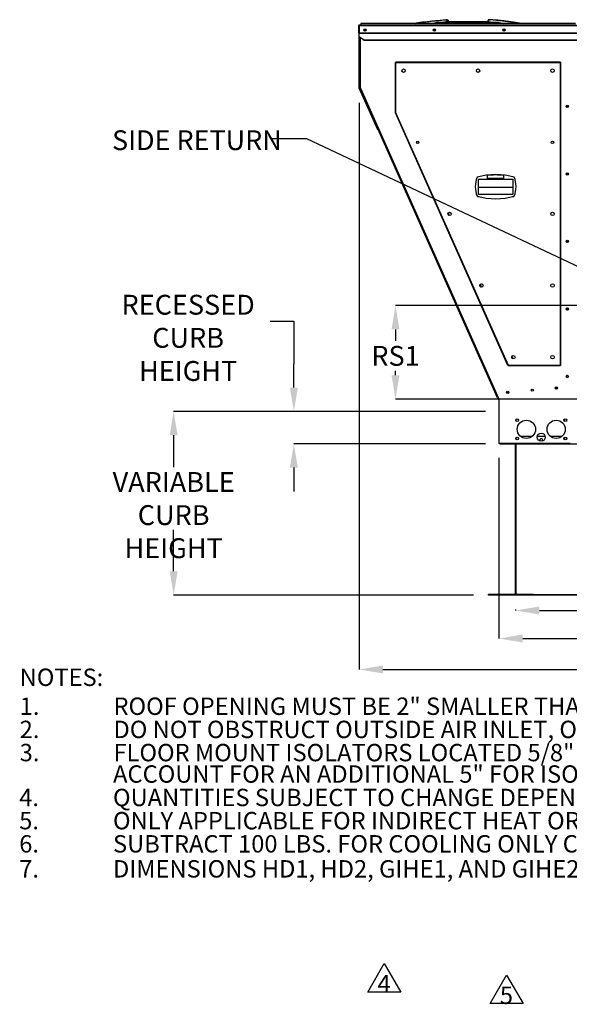
# Model space of a CAD drawing. Units: inches. Extents: x 0.1 to 11, y 0 to 8.5.
# Drawn here: x 0.1 to 2.4, y 1 to 5.1 of the extents above; entities that cross this region are included whole.
import ezdxf

# ---------------------------------------------------------------- set-up
doc = ezdxf.new("R2010")
doc.units = ezdxf.units.IN
doc.header["$MEASUREMENT"] = 0
doc.header["$PDSIZE"] = -1
doc.layers.add('FORMAT', color=7, linetype='Continuous')
doc.styles.add('SLDTEXTSTYLE0', font='TXT', dxfattribs={"width": 0.75})
doc.dimstyles.new('SLDDIMSTYLE0', dxfattribs={"dimtxt": 0.18, "dimasz": 0.0625, "dimexe": 0, "dimexo": 0.0625, "dimgap": 0, "dimtad": 0, "dimtih": 1, "dimtoh": 1, "dimdec": 0, "dimrnd": 1e-09, "dimzin": 0, "dimdsep": 46, "dimtxsty": 'Standard', "dimblk1": 'DOT', "dimblk2": 'DOT', "dimsah": 1, "dimcen": 0.09, "dimadec": 0, "dimazin": 0, "dimtfac": 0.0625, "dimtdec": 0, "dimtofl": 0, "dimtmove": 0, "dimatfit": 3, "dimldrblk": 'DOT', "dimfxl": 1, "dimfrac": 2, "dimtolj": 1, "dimtzin": 0, "dimarcsym": 0})
doc.dimstyles.new('SLDDIMSTYLE4', dxfattribs={"dimtxt": 0.083333, "dimasz": 0.1875, "dimexe": 0, "dimexo": 0.0625, "dimgap": 0.020833, "dimtad": 0, "dimtih": 1, "dimtoh": 1, "dimdec": 3, "dimlfac": 26, "dimrnd": 1e-09, "dimzin": 12, "dimdsep": 46, "dimtxsty": 'SLDTEXTSTYLE0', "dimsah": 1, "dimcen": 0.09, "dimadec": 0, "dimazin": 3, "dimtfac": 1, "dimtdec": 3, "dimtofl": 0, "dimtmove": 0, "dimatfit": 3, "dimfxl": 1, "dimfrac": 2, "dimtolj": 1, "dimtzin": 12, "dimarcsym": 0})
doc.dimstyles.new('SLDDIMSTYLE5', dxfattribs={"dimtxt": 0.083333, "dimasz": 0.1875, "dimexe": 0, "dimexo": 0.0625, "dimgap": 0.020833, "dimtad": 0, "dimtih": 1, "dimtoh": 1, "dimdec": 3, "dimlfac": 26, "dimrnd": 1e-09, "dimzin": 12, "dimdsep": 46, "dimtxsty": 'SLDTEXTSTYLE0', "dimsah": 1, "dimcen": 0.09, "dimadec": 0, "dimazin": 3, "dimtfac": 1, "dimtdec": 3, "dimtmove": 0, "dimatfit": 0, "dimfxl": 1, "dimfrac": 2, "dimtolj": 1, "dimtzin": 12, "dimarcsym": 0})

# ---------------------------------------------------------------- blocks, each defined once
blk = doc.blocks.new('_D_15')
at = {"layer": 'Defpoints', "color": 0, "transparency": 16777216}
for p in [(2.1443, 3.4883), (1.2779, 3.3526), (2.1443, 3.3526)]:
    blk.add_point(p, dxfattribs=at)
at = {"layer": 'FORMAT', "color": 0, "lineweight": -2, "transparency": 16777216}
for p, q in [((1.1779, 3.8667), (1.2779, 3.8667)), ((1.2779, 3.8667), (1.2779, 3.6883)), ((1.2779, 3.5883), (1.2779, 3.6883)), ((2.0818, 3.4883), (1.2779, 3.4883)), ((2.0818, 3.3526), (1.2779, 3.3526)), ((1.2779, 3.2526), (1.2779, 3.1526))]:
    blk.add_line(p, q, dxfattribs=at)
at = {"layer": 'FORMAT', "color": 0, "transparency": 16777216}
for points in [[(1.2613, 3.5883), (1.2946, 3.5883), (1.2779, 3.4883)], [(1.2613, 3.2526), (1.2946, 3.2526), (1.2779, 3.3526)]]:
    blk.add_solid(points, dxfattribs=at)
at = {"layer": 'FORMAT', "color": 0, "transparency": 16777216, "insert": (0.8342, 3.9778), "char_height": 0.083333, "attachment_point": 2, "style": 'SLDTEXTSTYLE0'}
blk.add_mtext('\\A1;RECESSED \\PCURB HEIGHT', dxfattribs=at)
blk = doc.blocks.new('_D_16')
at = {"layer": 'Defpoints', "color": 0, "transparency": 16777216}
for p in [(2.1443, 3.4883), (0.7734, 2.7178), (2.0943, 2.7178)]:
    blk.add_point(p, dxfattribs=at)
at = {"layer": 'FORMAT', "color": 0, "lineweight": -2, "transparency": 16777216}
for p, q in [((2.0818, 3.4883), (0.7734, 3.4883)), ((0.7734, 3.3883), (0.7734, 3.2548)), ((0.7734, 2.8178), (0.7734, 2.9909)), ((2.0318, 2.7178), (0.7734, 2.7178))]:
    blk.add_line(p, q, dxfattribs=at)
at = {"layer": 'FORMAT', "color": 0, "transparency": 16777216}
for points in [[(0.7567, 3.3883), (0.79, 3.3883), (0.7734, 3.4883)], [(0.7567, 2.8178), (0.79, 2.8178), (0.7734, 2.7178)]]:
    blk.add_solid(points, dxfattribs=at)
at = {"layer": 'FORMAT', "color": 0, "transparency": 16777216, "insert": (0.7734, 3.234), "char_height": 0.083333, "attachment_point": 2, "style": 'SLDTEXTSTYLE0'}
blk.add_mtext('\\A1;VARIABLE\\PCURB HEIGHT', dxfattribs=at)
blk = doc.blocks.new('_D_17')
at = {"layer": 'Defpoints', "color": 0, "transparency": 16777216}
for p in [(2.2083, 2.7204), (3.7851, 2.7204), (3.7851, 2.6532)]:
    blk.add_point(p, dxfattribs=at)
at = {"layer": 'FORMAT', "color": 0, "lineweight": -2, "transparency": 16777216}
for p, q in [((2.2083, 2.6579), (2.2083, 2.6532)), ((2.3083, 2.6532), (2.8153, 2.6532)), ((3.6851, 2.6532), (2.982, 2.6532)), ((3.7851, 2.6579), (3.7851, 2.6532))]:
    blk.add_line(p, q, dxfattribs=at)
at = {"layer": 'FORMAT', "color": 0, "transparency": 16777216}
for points in [[(2.3083, 2.6699), (2.3083, 2.6366), (2.2083, 2.6532)], [(3.6851, 2.6699), (3.6851, 2.6366), (3.7851, 2.6532)]]:
    blk.add_solid(points, dxfattribs=at)
at = {"layer": 'FORMAT', "color": 0, "transparency": 16777216, "insert": (2.8987, 2.6949), "char_height": 0.08333, "attachment_point": 2, "style": 'SLDTEXTSTYLE0'}
blk.add_mtext('\\A1;W2', dxfattribs=at)
blk = doc.blocks.new('_D_18')
at = {"layer": 'Defpoints', "color": 0, "transparency": 16777216}
for p in [(2.1385, 3.3556), (3.8568, 3.3556), (2.1385, 2.5355)]:
    blk.add_point(p, dxfattribs=at)
at = {"layer": 'FORMAT', "color": 0, "lineweight": -2, "transparency": 16777216}
for p, q in [((2.1385, 3.2931), (2.1385, 2.5355)), ((3.8568, 3.2931), (3.8568, 2.5355)), ((2.2385, 2.5355), (2.8217, 2.5355)), ((3.7568, 2.5355), (2.9676, 2.5355))]:
    blk.add_line(p, q, dxfattribs=at)
at = {"layer": 'FORMAT', "color": 0, "transparency": 16777216}
for points in [[(2.2385, 2.5521), (2.2385, 2.5188), (2.1385, 2.5355)], [(3.7568, 2.5521), (3.7568, 2.5188), (3.8568, 2.5355)]]:
    blk.add_solid(points, dxfattribs=at)
at = {"layer": 'FORMAT', "color": 0, "transparency": 16777216, "insert": (2.8947, 2.5771), "char_height": 0.08333, "attachment_point": 2, "style": 'SLDTEXTSTYLE0'}
blk.add_mtext('\\A1;W1', dxfattribs=at)
blk = doc.blocks.new('_D_19')
at = {"layer": 'Defpoints', "color": 0, "transparency": 16777216}
for p in [(1.552, 4.8464), (3.9784, 3.7592), (3.9784, 2.4057)]:
    blk.add_point(p, dxfattribs=at)
at = {"layer": 'FORMAT', "color": 0, "lineweight": -2, "transparency": 16777216}
for p, q in [((1.552, 4.7839), (1.552, 2.4057)), ((3.9784, 3.6967), (3.9784, 2.4057)), ((1.652, 2.4057), (2.8515, 2.4057)), ((3.8784, 2.4057), (2.9557, 2.4057))]:
    blk.add_line(p, q, dxfattribs=at)
at = {"layer": 'FORMAT', "color": 0, "transparency": 16777216}
for points in [[(1.652, 2.4224), (1.652, 2.3891), (1.552, 2.4057)], [(3.8784, 2.4224), (3.8784, 2.3891), (3.9784, 2.4057)]]:
    blk.add_solid(points, dxfattribs=at)
at = {"layer": 'FORMAT', "color": 0, "transparency": 16777216, "insert": (2.9036, 2.4474), "char_height": 0.08333, "attachment_point": 2, "style": 'SLDTEXTSTYLE0'}
blk.add_mtext('\\A1;W', dxfattribs=at)
blk = doc.blocks.new('_D_21')
at = {"layer": 'Defpoints', "color": 0, "transparency": 16777216}
for p in [(1.7045, 3.9325), (2.5733, 3.9325), (2.6043, 3.5404)]:
    blk.add_point(p, dxfattribs=at)
at = {"layer": 'FORMAT', "color": 0, "lineweight": -2, "transparency": 16777216}
for p, q in [((2.5108, 3.9325), (1.7045, 3.9325)), ((1.7045, 3.8325), (1.7045, 3.7842)), ((1.7045, 3.6404), (1.7045, 3.6592)), ((2.5418, 3.5404), (1.7045, 3.5404))]:
    blk.add_line(p, q, dxfattribs=at)
at = {"layer": 'FORMAT', "color": 0, "transparency": 16777216}
for points in [[(1.6878, 3.8325), (1.7212, 3.8325), (1.7045, 3.9325)], [(1.6878, 3.6404), (1.7212, 3.6404), (1.7045, 3.5404)]]:
    blk.add_solid(points, dxfattribs=at)
at = {"layer": 'FORMAT', "color": 0, "transparency": 16777216, "insert": (1.7045, 3.7633), "char_height": 0.08333, "attachment_point": 2, "style": 'SLDTEXTSTYLE0'}
blk.add_mtext('\\A1;RS1', dxfattribs=at)
blk = doc.blocks.new('_Dot')
at = {"color": 0, "linetype": 'ByBlock', "lineweight": -2}
blk.add_line((-0.5, 0), (-1, 0), dxfattribs=at)
at = {"color": 0, "linetype": 'ByBlock', "const_width": 0.5}
blk.add_lwpolyline([(-0.25, 0, 1), (0.25, 0, 1)], format="xyb", close=True, dxfattribs=at)
blk = doc.blocks.new('SW_NOTE_20')
at = {"layer": 'FORMAT', "color": 0, "attachment_point": 1, "style": 'SLDTEXTSTYLE0'}
for s, insert, char_height in [('NOTES:', (0.0264, -0.163), 0.07292), ('1.', (0.0264, -0.2845), 0.07292), ('ROOF OPENING MUST BE 2" SMALLER THAN CURB DIMENSIONS IN BOTH DIRECTIONS', (0.4202, -0.2845), 0.072917), ('2.', (0.0264, -0.3818), 0.07292), ('DO NOT OBSTRUCT OUTSIDE AIR INLET, OUTSIDE AIR COIL OR OUTSIDE AIR FAN', (0.4202, -0.3818), 0.072917), ('3.', (0.0264, -0.479), 0.07292), ('FLOOR MOUNT ISOLATORS LOCATED 5/8" FROM DIMENSION L1 AND 1 3/8" FROM DIMENSION W1 ', (0.4202, -0.479), 0.072917), ('ACCOUNT FOR AN ADDITIONAL 5" FOR ISOLATOR HEIGHT', (0.4185, -0.569), 0.072917), ('4.', (0.0245, -0.6674), 0.07292), ('QUANTITIES SUBJECT TO CHANGE DEPENDING ON FILTER TYPES', (0.4182, -0.6674), 0.072917), ('5.', (0.0245, -0.7647), 0.07292), ('ONLY APPLICABLE FOR INDIRECT HEAT OR ELECTRIC HEAT CONFIGURATIONS', (0.4182, -0.7647), 0.072917), ('6.', (0.0245, -0.8619), 0.07292), ('SUBTRACT 100 LBS. FOR COOLING ONLY CONFIGURATIONS', (0.4182, -0.8619), 0.072917), ('7.', (0.0245, -0.9669), 0.07292), ('DIMENSIONS HD1, HD2, GIHE1, AND GIHE2 APPLY ONLY FOR HIGH EFFICIENCY FURNACES, FD1, FD2, GI1, AND GI2 APPLY ONLY FOR STANDARD EFFICIENCY FURNACES', (0.4182, -0.9669), 0.0729167)]:
    blk.add_mtext(s, dxfattribs=dict(at, insert=insert, char_height=char_height))
blk = doc.blocks.new('SW_NOTE_0_6')
at = {"layer": 'FORMAT', "color": 0}
for p, q in [((-0.0423, 0.0225), (0.0269, 0.1425)), ((0.0269, 0.1425), (0.0962, 0.0225)), ((0.0962, 0.0225), (-0.0423, 0.0225))]:
    blk.add_line(p, q, dxfattribs=at)
at = {"layer": 'FORMAT', "color": 0, "insert": (0.0262, 0.094), "char_height": 0.0729, "attachment_point": 2, "style": 'SLDTEXTSTYLE0'}
blk.add_mtext('4', dxfattribs=at)
blk = doc.blocks.new('SW_NOTE_0_9')
at = {"layer": 'FORMAT', "color": 0}
for p, q in [((-0.0423, 0.0225), (0.0269, 0.1425)), ((0.0269, 0.1425), (0.0962, 0.0225)), ((0.0962, 0.0225), (-0.0423, 0.0225))]:
    blk.add_line(p, q, dxfattribs=at)
at = {"layer": 'FORMAT', "color": 0, "insert": (0.0262, 0.094), "char_height": 0.0729, "attachment_point": 2, "style": 'SLDTEXTSTYLE0'}
blk.add_mtext('5', dxfattribs=at)

msp = doc.modelspace()

# ---------------------------------------------------------------- linework, layer by layer
at = {"linetype": 'Continuous', "lineweight": 25}
for p, q in [((2.096585, 5.123715), (1.917066, 5.123715)), ((1.918646, 5.131969), (1.921902, 5.132216)), ((1.921197, 5.13211), (1.918748, 5.131928)), ((1.551068, 5.108053), (1.550145, 5.108053)), ((1.550145, 5.077361), (1.550145, 5.108053)), ((1.551068, 5.077361), (1.551068, 5.108053)), ((1.552261, 5.100476), (1.551991, 5.100476)), ((1.551991, 4.846426), (1.551991, 5.100476)), ((1.552261, 5.110168), (2.463068, 5.110168)), ((1.552261, 5.108053), (1.552261, 5.110168)), ((1.552261, 5.108053), (1.552261, 5.076995)), ((1.552261, 5.108053), (2.465184, 5.108053)), ((1.558625, 5.116941), (1.558507, 5.110168)), ((2.459358, 5.116941), (1.558625, 5.116941)), ((1.605831, 5.116941), (1.605831, 5.117038)), ((1.609013, 5.117043), (1.609013, 5.116941)), ((1.611731, 5.116941), (1.611731, 5.117039)), ((1.612086, 5.11704), (1.612086, 5.116941)), ((1.614657, 5.116941), (1.614657, 5.117038)), ((1.615152, 5.117043), (1.615152, 5.116941)), ((1.618244, 5.117039), (1.618244, 5.116941)), ((1.620897, 5.116941), (1.620897, 5.117038)), ((1.623938, 5.116941), (1.623938, 5.11704)), ((1.627095, 5.116941), (1.627095, 5.117038)), ((1.630169, 5.116941), (1.630169, 5.11704)), ((2.138328, 5.11991), (1.873325, 5.11991)), ((1.879541, 5.119929), (2.133181, 5.119929)), ((1.885259, 5.119929), (1.885077, 5.11991)), ((1.550145, 5.077361), (1.551068, 5.077361)), ((1.552261, 5.076995), (2.465184, 5.076995)), ((1.552261, 5.076995), (1.552261, 5.076152)), ((1.552261, 5.060782), (1.552261, 5.076152)), ((1.552261, 5.076152), (2.465184, 5.076152)), ((1.552261, 5.060129), (1.552261, 5.060782)), ((1.570493, 5.04789), (1.552261, 5.060782)), ((1.570493, 5.047237), (1.552261, 5.060129)), ((1.553837, 5.059014), (1.553837, 4.846819)), ((1.553837, 4.846426), (1.553837, 5.059014)), ((1.556876, 5.056865), (1.556876, 4.846819)), ((1.570493, 5.047237), (1.570493, 5.04789)), ((1.570493, 5.04789), (2.465184, 5.04789)), ((1.570742, 5.047183), (1.570493, 5.047237)), ((1.571242, 5.046185), (2.465184, 5.046185)), ((1.702969, 4.951242), (1.702969, 4.743692)), ((2.397198, 4.951778), (1.70489, 4.951778)), ((1.70489, 4.951778), (1.70489, 4.743305)), ((2.396663, 4.953699), (1.705426, 4.953699)), ((2.397198, 3.682547), (2.397198, 4.951778)), ((2.39912, 3.683082), (2.39912, 4.951242)), ((1.553837, 4.846426), (1.551991, 4.846426)), ((1.553941, 4.845941), (1.552254, 4.84519)), ((1.630225, 4.670065), (1.552254, 4.84519)), ((1.556876, 4.846819), (1.553837, 4.846819)), ((1.631912, 4.670816), (1.553941, 4.845941)), ((1.556056, 4.841191), (1.558831, 4.842427)), ((2.133079, 3.545175), (1.556056, 4.841191)), ((1.556876, 4.846819), (1.558831, 4.842427)), ((1.558831, 4.842427), (2.135855, 3.546411)), ((1.703292, 4.74217), (2.175231, 3.682177)), ((1.70489, 4.743305), (2.177171, 3.682547)), ((1.630225, 4.670065), (1.631912, 4.670816)), ((1.792712, 4.619161), (1.795484, 4.612937)), ((2.053187, 4.463441), (2.197009, 4.463441)), ((2.053187, 4.398747), (2.053187, 4.463441)), ((2.090302, 4.466213), (2.090302, 4.478576)), ((2.15761, 4.466213), (2.090302, 4.466213)), ((2.15761, 4.478576), (2.15761, 4.466213)), ((2.197009, 4.463441), (2.197009, 4.398747)), ((2.197009, 4.427876), (2.053187, 4.427876)), ((2.049386, 4.391358), (2.049386, 4.389652)), ((2.049386, 4.389652), (2.055755, 4.389652)), ((2.197009, 4.398747), (2.053187, 4.398747)), ((2.194441, 4.389652), (2.20081, 4.389652)), ((2.20081, 4.389652), (2.20081, 4.391358)), ((1.925418, 4.321099), (1.930343, 4.310038)), ((2.059402, 4.012452), (2.062276, 4.013732)), ((2.06226, 4.013748), (2.064126, 4.009557)), ((2.192984, 3.720138), (2.197909, 3.709076)), ((2.177171, 3.682547), (2.397198, 3.682547)), ((2.177622, 3.680625), (2.396663, 3.680625)), ((2.135855, 3.546411), (2.133079, 3.545175)), ((2.133079, 3.545175), (2.135703, 3.539282)), ((2.134766, 3.545926), (2.137389, 3.540033)), ((2.135703, 3.539282), (2.137389, 3.540033)), ((2.135855, 3.546411), (2.138478, 3.540518)), ((2.137389, 3.540033), (2.137754, 3.540195)), ((2.138478, 3.539301), (2.137555, 3.539301)), ((2.137555, 3.539301), (2.137555, 3.466239)), ((2.138478, 3.540518), (2.138478, 3.355624)), ((2.137555, 3.466239), (2.138478, 3.466239)), ((2.210921, 3.449154), (2.210921, 3.454401)), ((2.234036, 3.446124), (2.234034, 3.446272)), ((2.138478, 3.355624), (2.438113, 3.355624)), ((2.141517, 3.354431), (2.141517, 3.352585)), ((2.143363, 3.354431), (2.141517, 3.354431)), ((2.143363, 3.352585), (2.141517, 3.352585)), ((2.143363, 3.354431), (2.143363, 3.352585)), ((2.143363, 3.354431), (2.144342, 3.354431)), ((2.144342, 3.352585), (2.143363, 3.352585)), ((2.144342, 3.352585), (2.144342, 3.355624)), ((2.144342, 3.352585), (3.849115, 3.352585)), ((2.208344, 2.721008), (2.208344, 3.352585)), ((2.210921, 2.721008), (2.210921, 3.352585)), ((2.277884, 3.383278), (2.229843, 3.383278)), ((2.333039, 3.383278), (2.299688, 3.383278)), ((2.402884, 3.383278), (2.354843, 3.383278)), ((2.094286, 2.717778), (2.094286, 2.719162)), ((2.095344, 2.719162), (2.094286, 2.719162)), ((2.207152, 2.717778), (2.094286, 2.717778)), ((2.095344, 2.719162), (2.095344, 2.721008)), ((2.095344, 2.721008), (2.283805, 2.721008)), ((2.095344, 2.719162), (2.283805, 2.719162)), ((2.207152, 2.719162), (2.207152, 2.717778)), ((2.212305, 2.717778), (2.212305, 2.719162)), ((3.781152, 2.717778), (2.212305, 2.717778)), ((2.283805, 2.719162), (2.283805, 2.721008)), ((2.283805, 2.720354), (3.709652, 2.720354)), ((3.709652, 2.719162), (2.283805, 2.719162))]:
    msp.add_line(p, q, dxfattribs=at)
at = {"linetype": 'Continuous', "lineweight": 25, "flags": 128}
msp.add_lwpolyline([(1.570742, 5.047183), (1.570742, 5.047183)], dxfattribs=at)
at = {"linetype": 'Continuous', "lineweight": 25}
for centre, radius in [((1.576107, 5.088716), 0.004808), ((1.576107, 5.088716), 0.003654), ((1.867958, 5.088716), 0.004808), ((1.867958, 5.088716), 0.003654), ((2.159809, 5.088716), 0.004808), ((2.159809, 5.088716), 0.003654), ((1.738544, 4.918124), 0.007212), ((2.051044, 4.918124), 0.007212), ((2.363544, 4.918124), 0.007212), ((2.425179, 4.768347), 0.004808), ((2.425179, 4.768347), 0.003654), ((1.797678, 4.617643), 0.005192), ((2.363544, 4.617643), 0.005192), ((2.425179, 4.485036), 0.004808), ((2.425179, 4.485036), 0.003654), ((1.93146, 4.317162), 0.007212), ((2.363544, 4.317162), 0.007212), ((2.425179, 4.201725), 0.004808), ((2.425179, 4.201725), 0.003654), ((2.065243, 4.016681), 0.007212), ((2.363544, 4.016681), 0.007212), ((2.425179, 3.918413), 0.004808), ((2.425179, 3.918413), 0.003654), ((2.199026, 3.716201), 0.007212), ((2.363544, 3.716201), 0.007212), ((2.425179, 3.635102), 0.004808), ((2.425179, 3.635102), 0.003654), ((2.175712, 3.568649), 0.004808), ((2.175712, 3.568649), 0.003654), ((2.278469, 3.577639), 0.004808), ((2.278469, 3.577639), 0.003654), ((2.379903, 3.586513), 0.004808), ((2.379903, 3.586513), 0.003654), ((2.215402, 3.451778), 0.005962), ((2.215402, 3.451778), 0.005192), ((2.253863, 3.413316), 0.038462), ((2.378863, 3.413316), 0.038462), ((2.417325, 3.451778), 0.005962), ((2.417325, 3.451778), 0.005192), ((2.316363, 3.380393), 0.016923), ((2.215402, 3.374854), 0.005962), ((2.215402, 3.374854), 0.005192), ((2.417325, 3.374854), 0.005962), ((2.417325, 3.374854), 0.005192)]:
    msp.add_circle(centre, radius, dxfattribs=at)
for centre, radius, start, end in [((1.552261, 5.108053), 0.002115, 90, 180), ((1.552261, 5.108053), 0.001192, 90, 180), ((1.55503, 5.100476), 0.003038, 155.698486, 180), ((1.576107, 5.089091), 0.003654, 182.941362, 357.058638), ((1.55503, 4.846426), 0.003038, 180, 204), ((1.55503, 4.846426), 0.001192, 180, 204), ((2.148803, 4.43171), 0.109282, 158.718761, 201.281239), ((2.125098, 4.202136), 0.280343, 73.818783, 106.181217), ((2.123956, 4.202985), 0.277639, 83.037802, 96.962198), ((2.101393, 4.43171), 0.109282, 338.718761, 21.281239), ((2.125098, 4.661284), 0.280343, 253.818783, 286.181217), ((2.425195, 3.918413), 0.003654, 90.060429, 270), ((2.425195, 3.635102), 0.003654, 90, 269.83207), ((2.139671, 3.539301), 0.002115, 130.31167, 180), ((2.141517, 3.355624), 0.003038, 180, 270), ((2.141517, 3.355624), 0.001192, 180, 270), ((2.316363, 3.368374), 0.005962, 312.064855, 227.935145), ((2.207152, 2.720354), 0.002577, 270, 332.439397)]:
    msp.add_arc(centre, radius, start, end, dxfattribs=at)
for points, knots in [([(1.788933, 5.116941), (1.795391, 5.118011), (1.808314, 5.120153), (1.827363, 5.122927), (1.845381, 5.125302), (1.861974, 5.127254), (1.877179, 5.128858), (1.891433, 5.130189), (1.90485, 5.131308), (1.913546, 5.13192), (1.917762, 5.132216)], [0, 0, 0, 0, 0.1508611, 0.30191342, 0.44431165, 0.5706884, 0.68821035, 0.79802489, 0.90208531, 1, 1, 1, 1]), ([(1.914951, 5.122987), (1.915172, 5.123059), (1.915549, 5.123183), (1.91611, 5.123435), (1.916552, 5.123609), (1.916877, 5.123697), (1.917118, 5.123726), (1.917207, 5.123699), (1.91725, 5.123687)], [0, 0, 0, 0, 0.29312207, 0.50291108, 0.66535171, 0.80241985, 0.9036565, 1, 1, 1, 1]), ([(1.919496, 5.123715), (1.919672, 5.123842), (1.920158, 5.124193), (1.920713, 5.125239), (1.921077, 5.126657), (1.921078, 5.12821), (1.920727, 5.129698), (1.920057, 5.130963), (1.919148, 5.131853), (1.918336, 5.132189), (1.917873, 5.132211), (1.917762, 5.132216)], [0, 0, 0, 0, 0.07221051, 0.19904953, 0.32577661, 0.45246331, 0.57918482, 0.7060153, 0.83302141, 0.96005381, 1, 1, 1, 1]), ([(1.919823, 5.131091), (1.920041, 5.131341), (1.920537, 5.131912), (1.921304, 5.132187), (1.921787, 5.132211), (1.921902, 5.132216)], [0, 0, 0, 0, 0.37289443, 0.84997789, 1, 1, 1, 1]), ([(1.920687, 5.123715), (1.920481, 5.123822), (1.920245, 5.123944), (1.92008, 5.124196), (1.92006, 5.124228)], [0, 0, 0, 0, 0.873964855, 1, 1, 1, 1]), ([(1.921902, 5.132216), (1.922273, 5.132166), (1.923015, 5.132066), (1.924024, 5.131285), (1.924811, 5.130134), (1.925287, 5.128698), (1.9254, 5.127147), (1.925132, 5.125667), (1.924567, 5.124434), (1.923998, 5.123941), (1.923737, 5.123715)], [0, 0, 0, 0, 0.12737724, 0.25476554, 0.3822443, 0.50961055, 0.63693623, 0.76429689, 0.89176707, 1, 1, 1, 1]), ([(2.096081, 5.132216), (2.09571, 5.132166), (2.094968, 5.132066), (2.093959, 5.131285), (2.093172, 5.130134), (2.092696, 5.128698), (2.092583, 5.127147), (2.092851, 5.125667), (2.093416, 5.124434), (2.093985, 5.123941), (2.094246, 5.123715)], [0, 0, 0, 0, 0.12737724, 0.25476554, 0.3822443, 0.50961055, 0.63693623, 0.76429689, 0.89176707, 1, 1, 1, 1]), ([(2.096429, 5.13219), (2.096428, 5.13219), (2.096318, 5.132234), (2.096199, 5.132225), (2.096081, 5.132216)], [0, 0, 0, 0, 0.00686564, 1, 1, 1, 1]), ([(2.219063, 5.116941), (2.212899, 5.118011), (2.200562, 5.120153), (2.182377, 5.122927), (2.165177, 5.125302), (2.149337, 5.127254), (2.134822, 5.128858), (2.121215, 5.130189), (2.108406, 5.131308), (2.100105, 5.13192), (2.096081, 5.132216)], [0, 0, 0, 0, 0.1508611, 0.30191342, 0.44431165, 0.5706884, 0.68821035, 0.79802489, 0.90208531, 1, 1, 1, 1]), ([(2.096409, 5.123688), (2.09645, 5.1237), (2.096552, 5.12373), (2.096835, 5.123684), (2.097219, 5.123558), (2.097714, 5.123352), (2.098226, 5.123121), (2.098545, 5.123046), (2.098678, 5.123015)], [0, 0, 0, 0, 0.09763401, 0.2429346, 0.38773633, 0.56884419, 0.81992635, 1, 1, 1, 1]), ([(2.099337, 5.131969), (2.099519, 5.132062), (2.099809, 5.132209), (2.100109, 5.132214), (2.100221, 5.132216)], [0, 0, 0, 0, 0.63007827, 1, 1, 1, 1]), ([(2.100221, 5.132216), (2.100582, 5.132198), (2.101017, 5.132176), (2.101372, 5.131863), (2.101432, 5.13181)], [0, 0, 0, 0, 0.8302073, 1, 1, 1, 1]), ([(2.183254, 5.123855), (2.179473, 5.124362), (2.170271, 5.125595), (2.156008, 5.127249), (2.140804, 5.12886), (2.126549, 5.130189), (2.113132, 5.131308), (2.104436, 5.13192), (2.100221, 5.132216)], [0, 0, 0, 0, 0.13684016, 0.33314325, 0.51569203, 0.68626875, 0.84790751, 1, 1, 1, 1]), ([(2.228995, 5.116941), (2.223564, 5.117843), (2.212304, 5.119713), (2.197342, 5.121934), (2.184138, 5.123757), (2.173113, 5.125181), (2.162323, 5.12648), (2.15377, 5.127437), (2.147435, 5.12811), (2.1427, 5.128597), (2.137079, 5.129153), (2.130001, 5.129816), (2.12145, 5.130564), (2.111554, 5.131363), (2.104556, 5.131854), (2.100887, 5.132111)], [0, 0, 0, 0, 0.12759581, 0.26454951, 0.35102668, 0.43714519, 0.52283848, 0.60368088, 0.63730206, 0.67105762, 0.71444102, 0.76875299, 0.83655164, 0.91431132, 1, 1, 1, 1]), ([(1.823176, 5.122267), (1.822581, 5.122183), (1.81954, 5.121757), (1.814123, 5.120957), (1.807037, 5.119881), (1.800243, 5.118808), (1.794258, 5.117835), (1.790539, 5.117206), (1.788973, 5.116941)], [0, 0, 0, 0, 0.05212454, 0.26638183, 0.47483349, 0.67341969, 0.86244016, 1, 1, 1, 1]), ([(1.851733, 5.116941), (1.853765, 5.117188), (1.859232, 5.117851), (1.865738, 5.118572), (1.870213, 5.119044), (1.871249, 5.119154)], [0, 0, 0, 0, 0.31245192, 0.84073565, 1, 1, 1, 1]), ([(1.871248, 5.119161), (1.871452, 5.11923), (1.871812, 5.119351), (1.872351, 5.119604), (1.872788, 5.119786), (1.873125, 5.119887), (1.873377, 5.119923), (1.873466, 5.119895), (1.873505, 5.119883)], [0, 0, 0, 0, 0.27553104, 0.48530798, 0.6476766, 0.78491967, 0.90507491, 1, 1, 1, 1]), ([(1.878666, 5.11991), (1.879869, 5.120029), (1.883382, 5.120378), (1.889781, 5.120972), (1.89829, 5.121714), (1.906872, 5.122408), (1.912569, 5.122808), (1.914954, 5.122975)], [0, 0, 0, 0, 0.0994719, 0.2906184, 0.52924297, 0.80293324, 1, 1, 1, 1]), ([(2.098671, 5.122983), (2.099964, 5.122889), (2.103539, 5.122629), (2.10915, 5.122175), (2.115228, 5.121656), (2.120487, 5.12118), (2.124935, 5.120757), (2.128995, 5.120366), (2.131592, 5.12008), (2.132963, 5.119929)], [0, 0, 0, 0, 0.11299174, 0.31254057, 0.49070861, 0.64465617, 0.77261161, 0.87995084, 1, 1, 1, 1]), ([(2.138201, 5.119894), (2.138229, 5.119901), (2.138317, 5.119923), (2.138567, 5.11988), (2.138933, 5.119758), (2.139405, 5.119554), (2.139918, 5.119313), (2.140249, 5.119222), (2.140403, 5.11918)], [0, 0, 0, 0, 0.07099744, 0.21796645, 0.3645525, 0.54294494, 0.78729879, 1, 1, 1, 1]), ([(2.140391, 5.119129), (2.142421, 5.118915), (2.148627, 5.118262), (2.154824, 5.117472), (2.158994, 5.116941)], [0, 0, 0, 0, 0.32716739, 1, 1, 1, 1]), ([(2.059881, 4.02149), (2.059882, 4.021489), (2.060053, 4.021227), (2.06039, 4.020618), (2.060687, 4.01999), (2.060838, 4.01967)], [0, 0, 0, 0, 0.00217882, 0.49268431, 1, 1, 1, 1]), ([(2.060838, 4.01967), (2.060963, 4.019375), (2.061218, 4.018775), (2.061518, 4.017876), (2.061761, 4.017003), (2.061943, 4.016184), (2.062076, 4.015432), (2.062166, 4.014781), (2.062224, 4.014254), (2.062255, 4.013906), (2.062268, 4.013734), (2.062267, 4.013747), (2.062267, 4.013752)], [0, 0, 0, 0, 0.10112201, 0.20530944, 0.30639671, 0.41020153, 0.51542741, 0.62352086, 0.73172913, 0.84332348, 0.94720207, 1, 1, 1, 1])]:
    msp.add_open_spline(points, degree=3, knots=knots, dxfattribs=at)
for points in [[(1.571242, 5.046185), (1.5712, 5.0462), (1.571117, 5.04623), (1.570992, 5.046461), (1.570867, 5.046791), (1.570742, 5.047182), (1.570617, 5.04758), (1.570534, 5.047787), (1.570493, 5.04789)], [(1.702969, 4.951242), (1.702997, 4.951287), (1.703055, 4.951376), (1.7035, 4.95151), (1.704135, 4.951644), (1.704639, 4.951733), (1.70489, 4.951778)], [(1.70489, 4.951778), (1.704935, 4.952029), (1.705024, 4.952533), (1.705158, 4.953168), (1.705292, 4.953613), (1.705381, 4.953671), (1.705426, 4.953699)], [(2.396663, 4.953699), (2.396707, 4.953671), (2.396797, 4.953613), (2.39693, 4.953168), (2.397064, 4.952533), (2.397154, 4.952029), (2.397198, 4.951778)], [(2.397198, 4.951778), (2.39745, 4.951733), (2.397954, 4.951644), (2.398589, 4.95151), (2.399033, 4.951376), (2.399091, 4.951287), (2.39912, 4.951242)], [(1.70489, 4.743305), (1.704639, 4.743338), (1.704135, 4.743402), (1.7035, 4.743499), (1.703055, 4.743596), (1.702997, 4.74366), (1.702969, 4.743692)], [(1.703292, 4.74217), (1.703305, 4.742211), (1.703332, 4.742294), (1.703699, 4.742563), (1.70424, 4.74291), (1.704674, 4.743174), (1.70489, 4.743305)], [(2.177171, 3.682547), (2.176925, 3.682479), (2.176435, 3.682343), (2.175808, 3.682187), (2.175356, 3.68211), (2.175273, 3.682155), (2.175231, 3.682177)], [(2.177622, 3.680625), (2.177584, 3.680654), (2.177509, 3.680712), (2.177396, 3.681156), (2.177283, 3.681791), (2.177208, 3.682295), (2.177171, 3.682547)], [(2.397198, 3.682547), (2.397154, 3.682295), (2.397064, 3.681791), (2.39693, 3.681156), (2.396797, 3.680712), (2.396707, 3.680654), (2.396663, 3.680625)], [(2.39912, 3.683082), (2.399091, 3.683038), (2.399033, 3.682948), (2.398589, 3.682814), (2.397954, 3.682681), (2.39745, 3.682591), (2.397198, 3.682547)]]:
    msp.add_open_spline(points, degree=3, dxfattribs=at)

# ---------------------------------------------------------------- block references
msp.add_blockref('SW_NOTE_20', (0.100622, 2.572375))
at = {"layer": 'FORMAT', "color": 18, "true_color": 0x000000}
for name, p in [('SW_NOTE_0_6', (1.630399, 1.029692)), ('SW_NOTE_0_9', (2.144021, 0.980838))]:
    msp.add_blockref(name, p, dxfattribs=at)

# ---------------------------------------------------------------- texts
at = {"layer": 'FORMAT', "insert": (0.514752, 4.668028), "char_height": 0.083, "attachment_point": 1, "style": 'SLDTEXTSTYLE0'}
msp.add_mtext('SIDE RETURN', dxfattribs=at)

# ---------------------------------------------------------------- dimensions: what is measured, and where the dimension line sits
at = {"layer": 'FORMAT'}
for base, p1, p2, text, picture, middle in [((3.978354, 2.40572), (1.551991, 4.846426), (3.978354, 3.759234), 'W', '_D_19', (2.903612, 2.40572)), ((2.138478, 2.535476), (3.856825, 3.355624), (2.138478, 3.355624), 'W1', '_D_18', (2.894662, 2.535476)), ((3.785113, 2.653221), (2.208344, 2.720354), (3.785113, 2.720354), 'W2', '_D_17', (2.898658, 2.653221))]:
    dim = msp.add_linear_dim(base=base, p1=p1, p2=p2, text=text, dimstyle='SLDDIMSTYLE4', override={"dimasz": 0.1}, dxfattribs=at)
    dim.commit()
    dim.dimension.update_dxf_attribs({"geometry": picture, "text_midpoint": middle, "dimtype": 160})
for base, p1, p2, text, dimstyle, override, picture, middle in [((1.277937, 3.352585), (2.144342, 3.488278), (2.144342, 3.352585), 'RECESSED \\PCURB HEIGHT', 'SLDDIMSTYLE5', {"dimasz": 0.1, "dimtofl": 0, "dimtmove": 1}, '_D_15', (1.192882, 3.866721)), ((1.704503, 3.932489), (2.604348, 3.540393), (2.573306, 3.932489), 'RS1', 'SLDDIMSTYLE4', {"dimasz": 0.1}, '_D_21', (1.704503, 3.721659)), ((0.773379, 2.717778), (2.144342, 3.488278), (2.094286, 2.717778), 'VARIABLE\\PCURB HEIGHT', 'SLDDIMSTYLE4', {"dimasz": 0.1, "dimtofl": 0}, '_D_16', (0.773379, 3.122886))]:
    dim = msp.add_linear_dim(base=base, p1=p1, p2=p2, angle=90, text=text, dimstyle=dimstyle, override=override, dxfattribs=at)
    dim.commit()
    dim.dimension.update_dxf_attribs({"geometry": picture, "text_midpoint": middle, "dimtype": 160})

# ---------------------------------------------------------------- leaders
msp.add_leader([(3.060957, 3.817715), (1.332043, 4.632409), (1.182043, 4.632409)], dimstyle='SLDDIMSTYLE0', dxfattribs=at)

doc.saveas('drawing.dxf')
